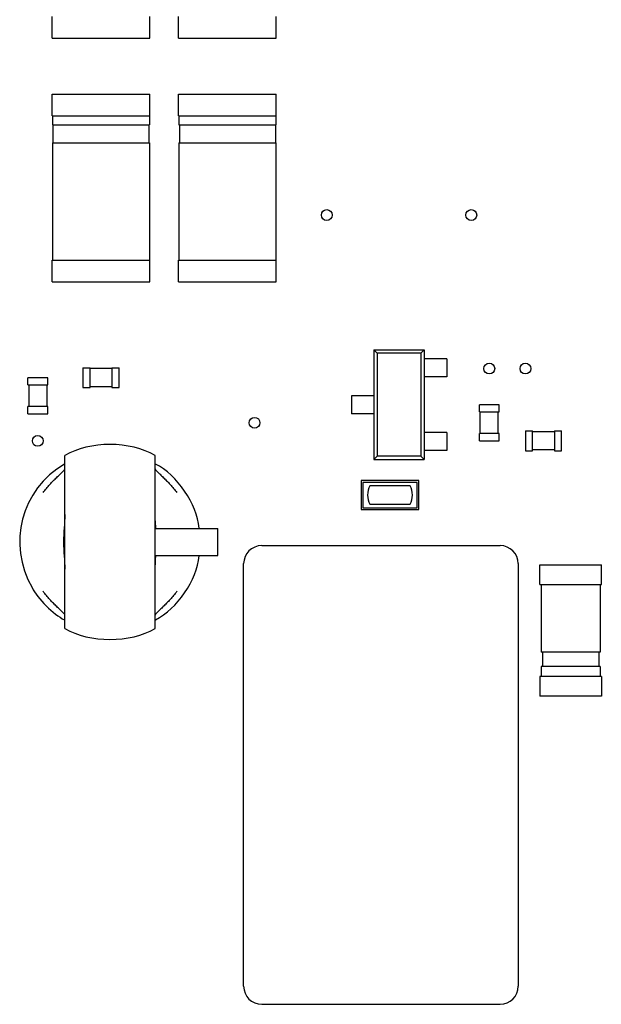
# Model space of a CAD drawing. Units: inches. Extents: x -1.35 to 6.06, y 0.34 to 4.58.
# Drawn here: x 1.15 to 1.79, y 1.84 to 2.91 of the extents above; entities that cross this region are included whole.
import ezdxf

# ---------------------------------------------------------------- set-up
doc = ezdxf.new("R2010")
doc.units = ezdxf.units.IN
doc.header["$MEASUREMENT"] = 0
doc.layers.add('Layer 1', color=7, linetype='Continuous')

# ---------------------------------------------------------------- blocks, each defined once
blk = doc.blocks.new('block 253')
at = {"layer": 'Layer 1', "color": 7, "lineweight": 25}
blk.add_lwpolyline([(1.1637, 2.4804), (1.1637, 2.4882)], dxfattribs=at)
blk = doc.blocks.new('block 254')
at = {"layer": 'Layer 1', "color": 7, "lineweight": 25}
blk.add_lwpolyline([(1.1637, 2.5118), (1.1637, 2.5196)], dxfattribs=at)
blk = doc.blocks.new('block 255')
at = {"layer": 'Layer 1', "color": 7, "lineweight": 25}
blk.add_lwpolyline([(1.1647, 2.5118), (1.1647, 2.4882)], dxfattribs=at)
blk = doc.blocks.new('block 269')
at = {"layer": 'Layer 1', "color": 7, "lineweight": 25}
blk.add_lwpolyline([(1.2039, 2.2469), (1.2039, 2.4349)], dxfattribs=at)
blk = doc.blocks.new('block 270')
at = {"layer": 'Layer 1', "color": 7, "lineweight": 25}
blk.add_lwpolyline([(1.3021, 2.2469), (1.3021, 2.4349)], dxfattribs=at)
blk = doc.blocks.new('block 271')
at = {"layer": 'Layer 1', "color": 7, "lineweight": 25}
blk.add_lwpolyline([(1.3701, 2.3262), (1.3701, 2.3557)], dxfattribs=at)
blk = doc.blocks.new('block 272')
at = {"layer": 'Layer 1', "color": 7, "lineweight": 25}
blk.add_lwpolyline([(1.1843, 2.5118), (1.1843, 2.4882)], dxfattribs=at)
blk = doc.blocks.new('block 274')
at = {"layer": 'Layer 1', "color": 7, "lineweight": 25}
blk.add_lwpolyline([(1.1853, 2.4804), (1.1853, 2.4882)], dxfattribs=at)
blk = doc.blocks.new('block 275')
at = {"layer": 'Layer 1', "color": 7, "lineweight": 25}
blk.add_lwpolyline([(1.1853, 2.5118), (1.1853, 2.5196)], dxfattribs=at)
blk = doc.blocks.new('block 276')
at = {"layer": 'Layer 1', "color": 7, "lineweight": 25}
blk.add_lwpolyline([(1.1902, 2.6237), (1.1902, 2.6473)], dxfattribs=at)
blk = doc.blocks.new('block 277')
at = {"layer": 'Layer 1', "color": 7, "lineweight": 25}
blk.add_lwpolyline([(1.1902, 2.8044), (1.1902, 2.828)], dxfattribs=at)
blk = doc.blocks.new('block 278')
at = {"layer": 'Layer 1', "color": 7, "lineweight": 25}
blk.add_lwpolyline([(1.1902, 2.8888), (1.1902, 2.9124)], dxfattribs=at)
blk = doc.blocks.new('block 282')
at = {"layer": 'Layer 1', "color": 7, "lineweight": 25}
blk.add_lwpolyline([(1.1906, 2.8044), (1.1906, 2.7946)], dxfattribs=at)
blk = doc.blocks.new('block 283')
at = {"layer": 'Layer 1', "color": 7, "lineweight": 25}
blk.add_lwpolyline([(1.1906, 2.7749), (1.1906, 2.6473)], dxfattribs=at)
blk = doc.blocks.new('block 285')
at = {"layer": 'Layer 1', "color": 7, "lineweight": 25}
blk.add_lwpolyline([(1.191, 2.7946), (1.191, 2.7749)], dxfattribs=at)
blk = doc.blocks.new('block 289')
at = {"layer": 'Layer 1', "color": 7, "lineweight": 25}
blk.add_lwpolyline([(1.2236, 2.5304), (1.2236, 2.5088)], dxfattribs=at)
blk = doc.blocks.new('block 294')
at = {"layer": 'Layer 1', "color": 7, "lineweight": 25}
blk.add_lwpolyline([(1.2314, 2.5088), (1.2314, 2.5304)], dxfattribs=at)
blk = doc.blocks.new('block 302')
at = {"layer": 'Layer 1', "color": 7, "lineweight": 25}
blk.add_lwpolyline([(1.255, 2.5304), (1.255, 2.5088)], dxfattribs=at)
blk = doc.blocks.new('block 305')
at = {"layer": 'Layer 1', "color": 7, "lineweight": 25}
blk.add_lwpolyline([(1.2628, 2.5088), (1.2628, 2.5304)], dxfattribs=at)
blk = doc.blocks.new('block 317')
at = {"layer": 'Layer 1', "color": 7, "lineweight": 25}
blk.add_lwpolyline([(1.2954, 2.7946), (1.2954, 2.7749)], dxfattribs=at)
blk = doc.blocks.new('block 320')
at = {"layer": 'Layer 1', "color": 7, "lineweight": 25}
blk.add_lwpolyline([(1.2958, 2.8044), (1.2958, 2.7946)], dxfattribs=at)
blk = doc.blocks.new('block 321')
at = {"layer": 'Layer 1', "color": 7, "lineweight": 25}
blk.add_lwpolyline([(1.2958, 2.7749), (1.2958, 2.6473)], dxfattribs=at)
blk = doc.blocks.new('block 322')
at = {"layer": 'Layer 1', "color": 7, "lineweight": 25}
blk.add_lwpolyline([(1.2962, 2.6237), (1.2962, 2.6473)], dxfattribs=at)
blk = doc.blocks.new('block 323')
at = {"layer": 'Layer 1', "color": 7, "lineweight": 25}
blk.add_lwpolyline([(1.2962, 2.8044), (1.2962, 2.828)], dxfattribs=at)
blk = doc.blocks.new('block 324')
at = {"layer": 'Layer 1', "color": 7, "lineweight": 25}
blk.add_lwpolyline([(1.2962, 2.8888), (1.2962, 2.9124)], dxfattribs=at)
blk = doc.blocks.new('block 328')
at = {"layer": 'Layer 1', "color": 7, "lineweight": 25}
blk.add_lwpolyline([(1.3276, 2.6237), (1.3276, 2.6473)], dxfattribs=at)
blk = doc.blocks.new('block 329')
at = {"layer": 'Layer 1', "color": 7, "lineweight": 25}
blk.add_lwpolyline([(1.3276, 2.8044), (1.3276, 2.828)], dxfattribs=at)
blk = doc.blocks.new('block 330')
at = {"layer": 'Layer 1', "color": 7, "lineweight": 25}
blk.add_lwpolyline([(1.3276, 2.8888), (1.3276, 2.9124)], dxfattribs=at)
blk = doc.blocks.new('block 334')
at = {"layer": 'Layer 1', "color": 7, "lineweight": 25}
blk.add_lwpolyline([(1.328, 2.8044), (1.328, 2.7946)], dxfattribs=at)
blk = doc.blocks.new('block 335')
at = {"layer": 'Layer 1', "color": 7, "lineweight": 25}
blk.add_lwpolyline([(1.328, 2.7749), (1.328, 2.6473)], dxfattribs=at)
blk = doc.blocks.new('block 337')
at = {"layer": 'Layer 1', "color": 7, "lineweight": 25}
blk.add_lwpolyline([(1.3284, 2.7946), (1.3284, 2.7749)], dxfattribs=at)
blk = doc.blocks.new('block 356')
at = {"layer": 'Layer 1', "color": 7, "lineweight": 25}
blk.add_lwpolyline([(1.3983, 1.8579), (1.3983, 2.3174)], dxfattribs=at)
blk = doc.blocks.new('block 361')
at = {"layer": 'Layer 1', "color": 7, "lineweight": 25}
blk.add_lwpolyline([(1.4329, 2.7946), (1.4329, 2.7749)], dxfattribs=at)
blk = doc.blocks.new('block 364')
at = {"layer": 'Layer 1', "color": 7, "lineweight": 25}
blk.add_lwpolyline([(1.4333, 2.8044), (1.4333, 2.7946)], dxfattribs=at)
blk = doc.blocks.new('block 365')
at = {"layer": 'Layer 1', "color": 7, "lineweight": 25}
blk.add_lwpolyline([(1.4333, 2.7749), (1.4333, 2.6473)], dxfattribs=at)
blk = doc.blocks.new('block 368')
at = {"layer": 'Layer 1', "color": 7, "lineweight": 25}
blk.add_lwpolyline([(1.4337, 2.6237), (1.4337, 2.6473)], dxfattribs=at)
blk = doc.blocks.new('block 369')
at = {"layer": 'Layer 1', "color": 7, "lineweight": 25}
blk.add_lwpolyline([(1.4337, 2.8044), (1.4337, 2.828)], dxfattribs=at)
blk = doc.blocks.new('block 370')
at = {"layer": 'Layer 1', "color": 7, "lineweight": 25}
blk.add_lwpolyline([(1.4337, 2.8888), (1.4337, 2.9124)], dxfattribs=at)
blk = doc.blocks.new('block 388')
at = {"layer": 'Layer 1', "color": 7, "lineweight": 25}
blk.add_lwpolyline([(1.5154, 2.5), (1.5154, 2.4804)], dxfattribs=at)
blk = doc.blocks.new('block 394')
at = {"layer": 'Layer 1', "color": 7, "lineweight": 25}
blk.add_lwpolyline([(1.526, 2.4077), (1.526, 2.3763)], dxfattribs=at)
blk = doc.blocks.new('block 395')
at = {"layer": 'Layer 1', "color": 7, "lineweight": 25}
blk.add_lwpolyline([(1.5279, 2.4057), (1.5279, 2.3782)], dxfattribs=at)
blk = doc.blocks.new('block 396')
at = {"layer": 'Layer 1', "color": 7, "lineweight": 25}
blk.add_lwpolyline([(1.5397, 2.5499), (1.5397, 2.4305)], dxfattribs=at)
blk = doc.blocks.new('block 397')
at = {"layer": 'Layer 1', "color": 7, "lineweight": 25}
blk.add_lwpolyline([(1.5435, 2.5461), (1.5435, 2.4343)], dxfattribs=at)
blk = doc.blocks.new('block 425')
at = {"layer": 'Layer 1', "color": 7, "lineweight": 25}
blk.add_lwpolyline([(1.5869, 2.3782), (1.5869, 2.4057)], dxfattribs=at)
blk = doc.blocks.new('block 426')
at = {"layer": 'Layer 1', "color": 7, "lineweight": 25}
blk.add_lwpolyline([(1.5888, 2.3763), (1.5888, 2.4077)], dxfattribs=at)
blk = doc.blocks.new('block 428')
at = {"layer": 'Layer 1', "color": 7, "lineweight": 25}
blk.add_lwpolyline([(1.5909, 2.5461), (1.5909, 2.4343)], dxfattribs=at)
blk = doc.blocks.new('block 429')
at = {"layer": 'Layer 1', "color": 7, "lineweight": 25}
blk.add_lwpolyline([(1.5947, 2.5499), (1.5947, 2.4305)], dxfattribs=at)
blk = doc.blocks.new('block 431')
at = {"layer": 'Layer 1', "color": 7, "lineweight": 25}
blk.add_lwpolyline([(1.6191, 2.5401), (1.6191, 2.5204)], dxfattribs=at)
blk = doc.blocks.new('block 432')
at = {"layer": 'Layer 1', "color": 7, "lineweight": 25}
blk.add_lwpolyline([(1.6191, 2.4599), (1.6191, 2.4403)], dxfattribs=at)
blk = doc.blocks.new('block 436')
at = {"layer": 'Layer 1', "color": 7, "lineweight": 25}
blk.add_lwpolyline([(1.6546, 2.4509), (1.6546, 2.4588)], dxfattribs=at)
blk = doc.blocks.new('block 437')
at = {"layer": 'Layer 1', "color": 7, "lineweight": 25}
blk.add_lwpolyline([(1.6546, 2.4823), (1.6546, 2.4902)], dxfattribs=at)
blk = doc.blocks.new('block 439')
at = {"layer": 'Layer 1', "color": 7, "lineweight": 25}
blk.add_lwpolyline([(1.6556, 2.4588), (1.6556, 2.4823)], dxfattribs=at)
blk = doc.blocks.new('block 440')
at = {"layer": 'Layer 1', "color": 7, "lineweight": 25}
blk.add_lwpolyline([(1.6752, 2.4588), (1.6752, 2.4823)], dxfattribs=at)
blk = doc.blocks.new('block 443')
at = {"layer": 'Layer 1', "color": 7, "lineweight": 25}
blk.add_lwpolyline([(1.6762, 2.4509), (1.6762, 2.4588)], dxfattribs=at)
blk = doc.blocks.new('block 444')
at = {"layer": 'Layer 1', "color": 7, "lineweight": 25}
blk.add_lwpolyline([(1.6762, 2.4823), (1.6762, 2.4902)], dxfattribs=at)
blk = doc.blocks.new('block 448')
at = {"layer": 'Layer 1', "color": 7, "lineweight": 25}
blk.add_lwpolyline([(1.6968, 2.3174), (1.6968, 1.8579)], dxfattribs=at)
blk = doc.blocks.new('block 449')
at = {"layer": 'Layer 1', "color": 7, "lineweight": 25}
blk.add_lwpolyline([(1.7047, 2.4617), (1.7047, 2.4401)], dxfattribs=at)
blk = doc.blocks.new('block 452')
at = {"layer": 'Layer 1', "color": 7, "lineweight": 25}
blk.add_lwpolyline([(1.7125, 2.4401), (1.7125, 2.4617)], dxfattribs=at)
blk = doc.blocks.new('block 453')
at = {"layer": 'Layer 1', "color": 7, "lineweight": 25}
blk.add_lwpolyline([(1.7204, 2.1948), (1.7204, 2.1732)], dxfattribs=at)
blk = doc.blocks.new('block 454')
at = {"layer": 'Layer 1', "color": 7, "lineweight": 25}
blk.add_lwpolyline([(1.7204, 2.2946), (1.7204, 2.3162)], dxfattribs=at)
blk = doc.blocks.new('block 455')
at = {"layer": 'Layer 1', "color": 7, "lineweight": 25}
blk.add_lwpolyline([(1.7216, 2.2946), (1.7216, 2.2212)], dxfattribs=at)
blk = doc.blocks.new('block 456')
at = {"layer": 'Layer 1', "color": 7, "lineweight": 25}
blk.add_lwpolyline([(1.7216, 2.2054), (1.7216, 2.1948)], dxfattribs=at)
blk = doc.blocks.new('block 457')
at = {"layer": 'Layer 1', "color": 7, "lineweight": 25}
blk.add_lwpolyline([(1.7231, 2.2212), (1.7231, 2.2054)], dxfattribs=at)
blk = doc.blocks.new('block 458')
at = {"layer": 'Layer 1', "color": 7, "lineweight": 25}
blk.add_lwpolyline([(1.7361, 2.4617), (1.7361, 2.4401)], dxfattribs=at)
blk = doc.blocks.new('block 461')
at = {"layer": 'Layer 1', "color": 7, "lineweight": 25}
blk.add_lwpolyline([(1.744, 2.4401), (1.744, 2.4617)], dxfattribs=at)
blk = doc.blocks.new('block 519')
at = {"layer": 'Layer 1', "color": 7, "lineweight": 25}
blk.add_lwpolyline([(1.7844, 2.2212), (1.7844, 2.2054)], dxfattribs=at)
blk = doc.blocks.new('block 520')
at = {"layer": 'Layer 1', "color": 7, "lineweight": 25}
blk.add_lwpolyline([(1.786, 2.2946), (1.786, 2.2212)], dxfattribs=at)
blk = doc.blocks.new('block 521')
at = {"layer": 'Layer 1', "color": 7, "lineweight": 25}
blk.add_lwpolyline([(1.786, 2.2054), (1.786, 2.1948)], dxfattribs=at)
blk = doc.blocks.new('block 522')
at = {"layer": 'Layer 1', "color": 7, "lineweight": 25}
blk.add_lwpolyline([(1.7872, 2.1948), (1.7872, 2.1732)], dxfattribs=at)
blk = doc.blocks.new('block 523')
at = {"layer": 'Layer 1', "color": 7, "lineweight": 25}
blk.add_lwpolyline([(1.7872, 2.2946), (1.7872, 2.3162)], dxfattribs=at)
blk = doc.blocks.new('block 602')
at = {"layer": 'Layer 1', "color": 7, "lineweight": 25}
blk.add_lwpolyline([(1.5947, 2.5499), (1.5909, 2.5461)], dxfattribs=at)
blk = doc.blocks.new('block 603')
at = {"layer": 'Layer 1', "color": 7, "lineweight": 25}
blk.add_lwpolyline([(1.5435, 2.4343), (1.5397, 2.4305)], dxfattribs=at)
blk = doc.blocks.new('block 608')
at = {"layer": 'Layer 1', "color": 7, "lineweight": 25}
blk.add_lwpolyline([(1.418, 1.8382), (1.6772, 1.8382)], dxfattribs=at)
blk = doc.blocks.new('block 616')
at = {"layer": 'Layer 1', "color": 7, "lineweight": 25}
blk.add_lwpolyline([(1.5947, 2.4305), (1.5909, 2.4343)], dxfattribs=at)
blk = doc.blocks.new('block 617')
at = {"layer": 'Layer 1', "color": 7, "lineweight": 25}
blk.add_lwpolyline([(1.5435, 2.5461), (1.5397, 2.5499)], dxfattribs=at)
blk = doc.blocks.new('block 872')
at = {"layer": 'Layer 1', "color": 7, "lineweight": 25}
blk.add_lwpolyline([(1.3021, 2.3262), (1.3701, 2.3262)], dxfattribs=at)
blk = doc.blocks.new('block 877')
at = {"layer": 'Layer 1', "color": 7, "lineweight": 25}
blk.add_lwpolyline([(1.7872, 2.1732), (1.7204, 2.1732)], dxfattribs=at)
blk = doc.blocks.new('block 885')
at = {"layer": 'Layer 1', "color": 7, "lineweight": 25}
blk.add_lwpolyline([(1.7872, 2.1948), (1.7204, 2.1948)], dxfattribs=at)
blk = doc.blocks.new('block 893')
at = {"layer": 'Layer 1', "color": 7, "lineweight": 25}
blk.add_lwpolyline([(1.786, 2.2054), (1.7216, 2.2054)], dxfattribs=at)
blk = doc.blocks.new('block 897')
at = {"layer": 'Layer 1', "color": 7, "lineweight": 25}
blk.add_lwpolyline([(1.786, 2.2212), (1.7216, 2.2212)], dxfattribs=at)
blk = doc.blocks.new('block 902')
at = {"layer": 'Layer 1', "color": 7, "lineweight": 25}
blk.add_lwpolyline([(1.7204, 2.2946), (1.7872, 2.2946)], dxfattribs=at)
blk = doc.blocks.new('block 910')
at = {"layer": 'Layer 1', "color": 7, "lineweight": 25}
blk.add_lwpolyline([(1.7204, 2.3162), (1.7872, 2.3162)], dxfattribs=at)
blk = doc.blocks.new('block 1002')
at = {"layer": 'Layer 1', "color": 7, "lineweight": 25}
blk.add_lwpolyline([(1.3021, 2.3557), (1.3701, 2.3557)], dxfattribs=at)
blk = doc.blocks.new('block 1007')
at = {"layer": 'Layer 1', "color": 7, "lineweight": 25}
blk.add_lwpolyline([(1.418, 2.337), (1.6772, 2.337)], dxfattribs=at)
blk = doc.blocks.new('block 1021')
at = {"layer": 'Layer 1', "color": 7, "lineweight": 25}
blk.add_lwpolyline([(1.526, 2.3763), (1.5888, 2.3763)], dxfattribs=at)
blk = doc.blocks.new('block 1033')
at = {"layer": 'Layer 1', "color": 7, "lineweight": 25}
blk.add_lwpolyline([(1.5279, 2.3782), (1.5869, 2.3782)], dxfattribs=at)
blk = doc.blocks.new('block 1039')
at = {"layer": 'Layer 1', "color": 7, "lineweight": 25}
blk.add_lwpolyline([(1.5354, 2.3819), (1.5794, 2.3819)], dxfattribs=at)
blk = doc.blocks.new('block 1052')
at = {"layer": 'Layer 1', "color": 7, "lineweight": 25}
blk.add_lwpolyline([(1.5794, 2.4021), (1.5354, 2.4021)], dxfattribs=at)
blk = doc.blocks.new('block 1058')
at = {"layer": 'Layer 1', "color": 7, "lineweight": 25}
blk.add_lwpolyline([(1.5869, 2.4057), (1.5279, 2.4057)], dxfattribs=at)
blk = doc.blocks.new('block 1064')
at = {"layer": 'Layer 1', "color": 7, "lineweight": 25}
blk.add_lwpolyline([(1.5888, 2.4077), (1.526, 2.4077)], dxfattribs=at)
blk = doc.blocks.new('block 1079')
at = {"layer": 'Layer 1', "color": 7, "lineweight": 25}
blk.add_lwpolyline([(1.5397, 2.4305), (1.5947, 2.4305)], dxfattribs=at)
blk = doc.blocks.new('block 1086')
at = {"layer": 'Layer 1', "color": 7, "lineweight": 25}
blk.add_lwpolyline([(1.5909, 2.4343), (1.5435, 2.4343)], dxfattribs=at)
blk = doc.blocks.new('block 1089')
at = {"layer": 'Layer 1', "color": 7, "lineweight": 25}
blk.add_lwpolyline([(1.7047, 2.4401), (1.7125, 2.4401)], dxfattribs=at)
blk = doc.blocks.new('block 1090')
at = {"layer": 'Layer 1', "color": 7, "lineweight": 25}
blk.add_lwpolyline([(1.7361, 2.4401), (1.744, 2.4401)], dxfattribs=at)
blk = doc.blocks.new('block 1096')
at = {"layer": 'Layer 1', "color": 7, "lineweight": 25}
blk.add_lwpolyline([(1.6191, 2.4403), (1.5947, 2.4403)], dxfattribs=at)
blk = doc.blocks.new('block 1098')
at = {"layer": 'Layer 1', "color": 7, "lineweight": 25}
blk.add_lwpolyline([(1.7361, 2.4411), (1.7125, 2.4411)], dxfattribs=at)
blk = doc.blocks.new('block 1106')
at = {"layer": 'Layer 1', "color": 7, "lineweight": 25}
blk.add_lwpolyline([(1.6546, 2.4509), (1.6762, 2.4509)], dxfattribs=at)
blk = doc.blocks.new('block 1125')
at = {"layer": 'Layer 1', "color": 7, "lineweight": 25}
blk.add_lwpolyline([(1.6762, 2.4588), (1.6546, 2.4588)], dxfattribs=at)
blk = doc.blocks.new('block 1131')
at = {"layer": 'Layer 1', "color": 7, "lineweight": 25}
blk.add_lwpolyline([(1.6191, 2.4599), (1.5947, 2.4599)], dxfattribs=at)
blk = doc.blocks.new('block 1133')
at = {"layer": 'Layer 1', "color": 7, "lineweight": 25}
blk.add_lwpolyline([(1.7361, 2.4607), (1.7125, 2.4607)], dxfattribs=at)
blk = doc.blocks.new('block 1134')
at = {"layer": 'Layer 1', "color": 7, "lineweight": 25}
blk.add_lwpolyline([(1.7047, 2.4617), (1.7125, 2.4617)], dxfattribs=at)
blk = doc.blocks.new('block 1135')
at = {"layer": 'Layer 1', "color": 7, "lineweight": 25}
blk.add_lwpolyline([(1.7361, 2.4617), (1.744, 2.4617)], dxfattribs=at)
blk = doc.blocks.new('block 1155')
at = {"layer": 'Layer 1', "color": 7, "lineweight": 25}
blk.add_lwpolyline([(1.5397, 2.4804), (1.5154, 2.4804)], dxfattribs=at)
blk = doc.blocks.new('block 1156')
at = {"layer": 'Layer 1', "color": 7, "lineweight": 25}
blk.add_lwpolyline([(1.1637, 2.4804), (1.1853, 2.4804)], dxfattribs=at)
blk = doc.blocks.new('block 1157')
at = {"layer": 'Layer 1', "color": 7, "lineweight": 25}
blk.add_lwpolyline([(1.6546, 2.4823), (1.6762, 2.4823)], dxfattribs=at)
blk = doc.blocks.new('block 1167')
at = {"layer": 'Layer 1', "color": 7, "lineweight": 25}
blk.add_lwpolyline([(1.1853, 2.4882), (1.1637, 2.4882)], dxfattribs=at)
blk = doc.blocks.new('block 1173')
at = {"layer": 'Layer 1', "color": 7, "lineweight": 25}
blk.add_lwpolyline([(1.6762, 2.4902), (1.6546, 2.4902)], dxfattribs=at)
blk = doc.blocks.new('block 1179')
at = {"layer": 'Layer 1', "color": 7, "lineweight": 25}
blk.add_lwpolyline([(1.5397, 2.5), (1.5154, 2.5)], dxfattribs=at)
blk = doc.blocks.new('block 1182')
at = {"layer": 'Layer 1', "color": 7, "lineweight": 25}
blk.add_lwpolyline([(1.2236, 2.5088), (1.2314, 2.5088)], dxfattribs=at)
blk = doc.blocks.new('block 1183')
at = {"layer": 'Layer 1', "color": 7, "lineweight": 25}
blk.add_lwpolyline([(1.255, 2.5088), (1.2628, 2.5088)], dxfattribs=at)
blk = doc.blocks.new('block 1184')
at = {"layer": 'Layer 1', "color": 7, "lineweight": 25}
blk.add_lwpolyline([(1.255, 2.5098), (1.2314, 2.5098)], dxfattribs=at)
blk = doc.blocks.new('block 1186')
at = {"layer": 'Layer 1', "color": 7, "lineweight": 25}
blk.add_lwpolyline([(1.1637, 2.5118), (1.1853, 2.5118)], dxfattribs=at)
blk = doc.blocks.new('block 1195')
at = {"layer": 'Layer 1', "color": 7, "lineweight": 25}
blk.add_lwpolyline([(1.1853, 2.5196), (1.1637, 2.5196)], dxfattribs=at)
blk = doc.blocks.new('block 1199')
at = {"layer": 'Layer 1', "color": 7, "lineweight": 25}
blk.add_lwpolyline([(1.6191, 2.5204), (1.5947, 2.5204)], dxfattribs=at)
blk = doc.blocks.new('block 1307')
at = {"layer": 'Layer 1', "color": 7, "lineweight": 25}
blk.add_lwpolyline([(1.255, 2.5295), (1.2314, 2.5295)], dxfattribs=at)
blk = doc.blocks.new('block 1308')
at = {"layer": 'Layer 1', "color": 7, "lineweight": 25}
blk.add_lwpolyline([(1.2236, 2.5304), (1.2314, 2.5304)], dxfattribs=at)
blk = doc.blocks.new('block 1309')
at = {"layer": 'Layer 1', "color": 7, "lineweight": 25}
blk.add_lwpolyline([(1.255, 2.5304), (1.2628, 2.5304)], dxfattribs=at)
blk = doc.blocks.new('block 1326')
at = {"layer": 'Layer 1', "color": 7, "lineweight": 25}
blk.add_lwpolyline([(1.6191, 2.5401), (1.5947, 2.5401)], dxfattribs=at)
blk = doc.blocks.new('block 1334')
at = {"layer": 'Layer 1', "color": 7, "lineweight": 25}
blk.add_lwpolyline([(1.5909, 2.5461), (1.5435, 2.5461)], dxfattribs=at)
blk = doc.blocks.new('block 1335')
at = {"layer": 'Layer 1', "color": 7, "lineweight": 25}
blk.add_lwpolyline([(1.5397, 2.5499), (1.5947, 2.5499)], dxfattribs=at)
blk = doc.blocks.new('block 1365')
at = {"layer": 'Layer 1', "color": 7, "lineweight": 25}
blk.add_lwpolyline([(1.1902, 2.6237), (1.2962, 2.6237)], dxfattribs=at)
blk = doc.blocks.new('block 1366')
at = {"layer": 'Layer 1', "color": 7, "lineweight": 25}
blk.add_lwpolyline([(1.3276, 2.6237), (1.4337, 2.6237)], dxfattribs=at)
blk = doc.blocks.new('block 1380')
at = {"layer": 'Layer 1', "color": 7, "lineweight": 25}
blk.add_lwpolyline([(1.1902, 2.6473), (1.2962, 2.6473)], dxfattribs=at)
blk = doc.blocks.new('block 1381')
at = {"layer": 'Layer 1', "color": 7, "lineweight": 25}
blk.add_lwpolyline([(1.3276, 2.6473), (1.4337, 2.6473)], dxfattribs=at)
blk = doc.blocks.new('block 1521')
at = {"layer": 'Layer 1', "color": 7, "lineweight": 25}
blk.add_lwpolyline([(1.1906, 2.7749), (1.2958, 2.7749)], dxfattribs=at)
blk = doc.blocks.new('block 1522')
at = {"layer": 'Layer 1', "color": 7, "lineweight": 25}
blk.add_lwpolyline([(1.328, 2.7749), (1.4333, 2.7749)], dxfattribs=at)
blk = doc.blocks.new('block 1553')
at = {"layer": 'Layer 1', "color": 7, "lineweight": 25}
blk.add_lwpolyline([(1.1906, 2.7946), (1.2958, 2.7946)], dxfattribs=at)
blk = doc.blocks.new('block 1554')
at = {"layer": 'Layer 1', "color": 7, "lineweight": 25}
blk.add_lwpolyline([(1.328, 2.7946), (1.4333, 2.7946)], dxfattribs=at)
blk = doc.blocks.new('block 1559')
at = {"layer": 'Layer 1', "color": 7, "lineweight": 25}
blk.add_lwpolyline([(1.1902, 2.8044), (1.2962, 2.8044)], dxfattribs=at)
blk = doc.blocks.new('block 1560')
at = {"layer": 'Layer 1', "color": 7, "lineweight": 25}
blk.add_lwpolyline([(1.3276, 2.8044), (1.4337, 2.8044)], dxfattribs=at)
blk = doc.blocks.new('block 1566')
at = {"layer": 'Layer 1', "color": 7, "lineweight": 25}
blk.add_lwpolyline([(1.1902, 2.828), (1.2962, 2.828)], dxfattribs=at)
blk = doc.blocks.new('block 1567')
at = {"layer": 'Layer 1', "color": 7, "lineweight": 25}
blk.add_lwpolyline([(1.3276, 2.828), (1.4337, 2.828)], dxfattribs=at)
blk = doc.blocks.new('block 1616')
at = {"layer": 'Layer 1', "color": 7, "lineweight": 25}
blk.add_lwpolyline([(1.1902, 2.8888), (1.2962, 2.8888)], dxfattribs=at)
blk = doc.blocks.new('block 1617')
at = {"layer": 'Layer 1', "color": 7, "lineweight": 25}
blk.add_lwpolyline([(1.3276, 2.8888), (1.4337, 2.8888)], dxfattribs=at)
blk = doc.blocks.new('block 2780')
at = {"layer": 'Layer 1', "color": 7, "lineweight": 25}
blk.add_open_spline([(1.3029, 2.3556), (1.3029, 2.3559), (1.3029, 2.3564), (1.3028, 2.3566)], degree=3, dxfattribs=at)
blk = doc.blocks.new('block 2792')
at = {"layer": 'Layer 1', "color": 7, "lineweight": 25}
blk.add_open_spline([(1.3021, 2.4349), (1.275, 2.451), (1.231, 2.451), (1.2039, 2.4349)], degree=3, dxfattribs=at)
blk = doc.blocks.new('block 2793')
at = {"layer": 'Layer 1', "color": 7, "lineweight": 25}
blk.add_open_spline([(1.2039, 2.2469), (1.231, 2.2309), (1.275, 2.2309), (1.3021, 2.2469)], degree=3, dxfattribs=at)
blk = doc.blocks.new('block 2794')
at = {"layer": 'Layer 1', "color": 7, "lineweight": 25}
blk.add_open_spline([(1.3026, 2.2562), (1.3261, 2.2682), (1.3475, 2.2996), (1.3501, 2.3259)], degree=3, dxfattribs=at)
blk = doc.blocks.new('block 2795')
at = {"layer": 'Layer 1', "color": 7, "lineweight": 25}
blk.add_open_spline([(1.3501, 2.356), (1.3475, 2.3823), (1.3261, 2.4137), (1.3026, 2.4257)], degree=3, dxfattribs=at)
blk = doc.blocks.new('block 2796')
at = {"layer": 'Layer 1', "color": 7, "lineweight": 25}
blk.add_open_spline([(1.2035, 2.4257), (1.1566, 2.3983), (1.1409, 2.3382), (1.1683, 2.2914), (1.1746, 2.2789), (1.191, 2.2625), (1.2035, 2.2562)], degree=3, knots=[0, 0, 0, 0, 1, 1, 1, 2, 2, 2, 2], dxfattribs=at)
blk = doc.blocks.new('block 2800')
at = {"layer": 'Layer 1', "color": 7, "lineweight": 25}
blk.add_open_spline([(1.1804, 2.4509), (1.1804, 2.4542), (1.1777, 2.4568), (1.1745, 2.4568), (1.1712, 2.4568), (1.1686, 2.4542), (1.1686, 2.4509), (1.1686, 2.4477), (1.1712, 2.445), (1.1745, 2.445), (1.1777, 2.445), (1.1804, 2.4477), (1.1804, 2.4509), (1.1804, 2.4509), (1.1804, 2.4509), (1.1804, 2.4509), (1.1804, 2.4509), (1.1804, 2.4509), (1.1804, 2.4509)], degree=3, knots=[0, 0, 0, 0, 1, 1, 1, 2, 2, 2, 3, 3, 3, 4, 4, 4, 5, 5, 5, 6, 6, 6, 6], dxfattribs=at)
blk = doc.blocks.new('block 2810')
at = {"layer": 'Layer 1', "color": 7, "lineweight": 25}
blk.add_open_spline([(1.6772, 1.8382), (1.688, 1.8382), (1.6968, 1.847), (1.6968, 1.8579), (1.6968, 1.8579), (1.6968, 1.8579), (1.6968, 1.8579)], degree=3, knots=[0, 0, 0, 0, 1, 1, 1, 2, 2, 2, 2], dxfattribs=at)
blk = doc.blocks.new('block 2811')
at = {"layer": 'Layer 1', "color": 7, "lineweight": 25}
blk.add_open_spline([(1.3983, 1.8579), (1.3983, 1.847), (1.4071, 1.8382), (1.418, 1.8382), (1.418, 1.8382), (1.418, 1.8382), (1.418, 1.8382)], degree=3, knots=[0, 0, 0, 0, 1, 1, 1, 2, 2, 2, 2], dxfattribs=at)
blk = doc.blocks.new('block 2821')
at = {"layer": 'Layer 1', "color": 7, "lineweight": 25}
blk.add_open_spline([(1.5354, 2.4021), (1.5323, 2.3966), (1.5323, 2.3874), (1.5354, 2.3819)], degree=3, dxfattribs=at)
blk = doc.blocks.new('block 2822')
at = {"layer": 'Layer 1', "color": 7, "lineweight": 25}
blk.add_open_spline([(1.5794, 2.3819), (1.5825, 2.3874), (1.5825, 2.3966), (1.5794, 2.4021)], degree=3, dxfattribs=at)
blk = doc.blocks.new('block 2828')
at = {"layer": 'Layer 1', "color": 7, "lineweight": 25}
blk.add_open_spline([(1.418, 2.337), (1.4071, 2.337), (1.3983, 2.3282), (1.3983, 2.3174), (1.3983, 2.3174), (1.3983, 2.3174), (1.3983, 2.3174)], degree=3, knots=[0, 0, 0, 0, 1, 1, 1, 2, 2, 2, 2], dxfattribs=at)
blk = doc.blocks.new('block 2829')
at = {"layer": 'Layer 1', "color": 7, "lineweight": 25}
blk.add_open_spline([(1.6968, 2.3174), (1.6968, 2.3282), (1.688, 2.337), (1.6772, 2.337), (1.6772, 2.337), (1.6772, 2.337), (1.6772, 2.337)], degree=3, knots=[0, 0, 0, 0, 1, 1, 1, 2, 2, 2, 2], dxfattribs=at)
blk = doc.blocks.new('block 2834')
at = {"layer": 'Layer 1', "color": 7, "lineweight": 25}
blk.add_open_spline([(1.6713, 2.5295), (1.6713, 2.5327), (1.6687, 2.5353), (1.6654, 2.5353), (1.6622, 2.5353), (1.6595, 2.5327), (1.6595, 2.5295), (1.6595, 2.5262), (1.6622, 2.5236), (1.6654, 2.5236), (1.6687, 2.5236), (1.6713, 2.5262), (1.6713, 2.5295), (1.6713, 2.5295), (1.6713, 2.5295), (1.6713, 2.5295), (1.6713, 2.5295), (1.6713, 2.5295), (1.6713, 2.5295)], degree=3, knots=[0, 0, 0, 0, 1, 1, 1, 2, 2, 2, 3, 3, 3, 4, 4, 4, 5, 5, 5, 6, 6, 6, 6], dxfattribs=at)
blk = doc.blocks.new('block 2835')
at = {"layer": 'Layer 1', "color": 7, "lineweight": 25}
blk.add_open_spline([(1.7106, 2.5295), (1.7106, 2.5327), (1.7079, 2.5353), (1.7047, 2.5353), (1.7014, 2.5353), (1.6988, 2.5327), (1.6988, 2.5295), (1.6988, 2.5262), (1.7014, 2.5236), (1.7047, 2.5236), (1.7079, 2.5236), (1.7106, 2.5262), (1.7106, 2.5295), (1.7106, 2.5295), (1.7106, 2.5295), (1.7106, 2.5295), (1.7106, 2.5295), (1.7106, 2.5295), (1.7106, 2.5295)], degree=3, knots=[0, 0, 0, 0, 1, 1, 1, 2, 2, 2, 3, 3, 3, 4, 4, 4, 5, 5, 5, 6, 6, 6, 6], dxfattribs=at)
blk = doc.blocks.new('block 2836')
at = {"layer": 'Layer 1', "color": 7, "lineweight": 25}
blk.add_open_spline([(1.416, 2.4705), (1.416, 2.4738), (1.4134, 2.4764), (1.4101, 2.4764), (1.4069, 2.4764), (1.4042, 2.4738), (1.4042, 2.4705), (1.4042, 2.4673), (1.4069, 2.4647), (1.4101, 2.4647), (1.4134, 2.4647), (1.416, 2.4673), (1.416, 2.4705), (1.416, 2.4705), (1.416, 2.4705), (1.416, 2.4705), (1.416, 2.4705), (1.416, 2.4705), (1.416, 2.4705)], degree=3, knots=[0, 0, 0, 0, 1, 1, 1, 2, 2, 2, 3, 3, 3, 4, 4, 4, 5, 5, 5, 6, 6, 6, 6], dxfattribs=at)
blk = doc.blocks.new('block 2886')
at = {"layer": 'Layer 1', "color": 7, "lineweight": 25}
blk.add_open_spline([(1.6517, 2.6964), (1.6517, 2.6996), (1.649, 2.7023), (1.6458, 2.7023), (1.6425, 2.7023), (1.6399, 2.6996), (1.6399, 2.6964), (1.6399, 2.6931), (1.6425, 2.6905), (1.6458, 2.6905), (1.649, 2.6905), (1.6517, 2.6931), (1.6517, 2.6964), (1.6517, 2.6964), (1.6517, 2.6964), (1.6517, 2.6964), (1.6517, 2.6964), (1.6517, 2.6964), (1.6517, 2.6964)], degree=3, knots=[0, 0, 0, 0, 1, 1, 1, 2, 2, 2, 3, 3, 3, 4, 4, 4, 5, 5, 5, 6, 6, 6, 6], dxfattribs=at)
blk = doc.blocks.new('block 2888')
at = {"layer": 'Layer 1', "color": 7, "lineweight": 25}
blk.add_open_spline([(1.4946, 2.6964), (1.4946, 2.6996), (1.4919, 2.7023), (1.4887, 2.7023), (1.4854, 2.7023), (1.4828, 2.6996), (1.4828, 2.6964), (1.4828, 2.6931), (1.4854, 2.6905), (1.4887, 2.6905), (1.4919, 2.6905), (1.4946, 2.6931), (1.4946, 2.6964), (1.4946, 2.6964), (1.4946, 2.6964), (1.4946, 2.6964), (1.4946, 2.6964), (1.4946, 2.6964), (1.4946, 2.6964)], degree=3, knots=[0, 0, 0, 0, 1, 1, 1, 2, 2, 2, 3, 3, 3, 4, 4, 4, 5, 5, 5, 6, 6, 6, 6], dxfattribs=at)
blk = doc.blocks.new('block 3167')
at = {"layer": 'Layer 1', "color": 7, "lineweight": 25}
blk.add_open_spline([(1.3021, 2.4205), (1.3021, 2.4203), (1.3022, 2.4201), (1.3023, 2.4199), (1.3023, 2.4199), (1.3023, 2.4199), (1.3023, 2.4199), (1.3024, 2.4197), (1.3026, 2.4194), (1.3028, 2.4192), (1.3028, 2.4192), (1.3028, 2.4192), (1.3028, 2.4192), (1.303, 2.4189), (1.3033, 2.4186), (1.3036, 2.4183), (1.3036, 2.4183), (1.3036, 2.4183), (1.3036, 2.4183), (1.3039, 2.4179), (1.3043, 2.4175), (1.3047, 2.4171), (1.3047, 2.4171), (1.3047, 2.4171), (1.3047, 2.4171), (1.3056, 2.4162), (1.3065, 2.4153), (1.3075, 2.4145), (1.3075, 2.4145), (1.3075, 2.4145), (1.3075, 2.4145), (1.3086, 2.4134), (1.3097, 2.4123), (1.3109, 2.4112), (1.3109, 2.4112), (1.3109, 2.4112), (1.3109, 2.4112), (1.3121, 2.41), (1.3134, 2.4088), (1.3146, 2.4075), (1.3146, 2.4075), (1.3146, 2.4075), (1.3146, 2.4075), (1.3159, 2.4062), (1.3172, 2.4049), (1.3184, 2.4035), (1.3184, 2.4035), (1.3184, 2.4035), (1.3184, 2.4035), (1.3197, 2.4021), (1.3209, 2.4006), (1.3221, 2.3992), (1.3221, 2.3992), (1.3221, 2.3992), (1.3221, 2.3992), (1.3233, 2.3977), (1.3245, 2.3962), (1.3257, 2.3946)], degree=3, knots=[0, 0, 0, 0, 1, 1, 1, 2, 2, 2, 3, 3, 3, 4, 4, 4, 5, 5, 5, 6, 6, 6, 7, 7, 7, 8, 8, 8, 9, 9, 9, 10, 10, 10, 11, 11, 11, 12, 12, 12, 13, 13, 13, 14, 14, 14, 15, 15, 15, 16, 16, 16, 17, 17, 17, 18, 18, 18, 19, 19, 19, 19], dxfattribs=at)
blk = doc.blocks.new('block 3172')
at = {"layer": 'Layer 1', "color": 7, "lineweight": 25}
blk.add_open_spline([(1.1804, 2.3946), (1.1815, 2.3961), (1.1827, 2.3977), (1.1839, 2.3992), (1.1839, 2.3992), (1.1839, 2.3992), (1.1839, 2.3992), (1.1851, 2.4006), (1.1864, 2.4021), (1.1876, 2.4035), (1.1876, 2.4035), (1.1876, 2.4035), (1.1876, 2.4035), (1.1889, 2.4049), (1.1901, 2.4062), (1.1914, 2.4075), (1.1914, 2.4075), (1.1914, 2.4075), (1.1914, 2.4075), (1.1927, 2.4088), (1.1939, 2.41), (1.1952, 2.4112), (1.1952, 2.4112), (1.1952, 2.4112), (1.1952, 2.4112), (1.1963, 2.4123), (1.1974, 2.4134), (1.1986, 2.4144), (1.1986, 2.4144), (1.1986, 2.4144), (1.1986, 2.4144), (1.1995, 2.4153), (1.2004, 2.4162), (1.2014, 2.4171), (1.2014, 2.4171), (1.2014, 2.4171), (1.2014, 2.4171), (1.2017, 2.4175), (1.2021, 2.4179), (1.2024, 2.4182), (1.2024, 2.4182), (1.2024, 2.4182), (1.2024, 2.4182), (1.2027, 2.4185), (1.203, 2.4189), (1.2032, 2.4192), (1.2032, 2.4192), (1.2032, 2.4192), (1.2032, 2.4192), (1.2034, 2.4194), (1.2036, 2.4197), (1.2037, 2.4199), (1.2037, 2.4199), (1.2037, 2.4199), (1.2037, 2.4199), (1.2038, 2.4201), (1.2039, 2.4203), (1.2039, 2.4205)], degree=3, knots=[0, 0, 0, 0, 1, 1, 1, 2, 2, 2, 3, 3, 3, 4, 4, 4, 5, 5, 5, 6, 6, 6, 7, 7, 7, 8, 8, 8, 9, 9, 9, 10, 10, 10, 11, 11, 11, 12, 12, 12, 13, 13, 13, 14, 14, 14, 15, 15, 15, 16, 16, 16, 17, 17, 17, 18, 18, 18, 19, 19, 19, 19], dxfattribs=at)
blk = doc.blocks.new('block 3173')
at = {"layer": 'Layer 1', "color": 7, "lineweight": 25}
blk.add_open_spline([(1.2039, 2.2614), (1.2039, 2.2616), (1.2039, 2.2618), (1.2038, 2.2619), (1.2038, 2.2619), (1.2038, 2.2619), (1.2038, 2.2619), (1.2036, 2.2622), (1.2035, 2.2625), (1.2033, 2.2627), (1.2033, 2.2627), (1.2033, 2.2627), (1.2033, 2.2627), (1.203, 2.263), (1.2027, 2.2633), (1.2025, 2.2636), (1.2025, 2.2636), (1.2025, 2.2636), (1.2025, 2.2636), (1.2021, 2.264), (1.2017, 2.2644), (1.2014, 2.2647), (1.2014, 2.2647), (1.2014, 2.2647), (1.2014, 2.2647), (1.2005, 2.2656), (1.1995, 2.2665), (1.1986, 2.2674), (1.1986, 2.2674), (1.1986, 2.2674), (1.1986, 2.2674), (1.1974, 2.2685), (1.1963, 2.2696), (1.1952, 2.2706), (1.1952, 2.2706), (1.1952, 2.2706), (1.1952, 2.2706), (1.1939, 2.2719), (1.1927, 2.2731), (1.1915, 2.2743), (1.1915, 2.2743), (1.1915, 2.2743), (1.1915, 2.2743), (1.1902, 2.2756), (1.1889, 2.277), (1.1876, 2.2784), (1.1876, 2.2784), (1.1876, 2.2784), (1.1876, 2.2784), (1.1864, 2.2798), (1.1851, 2.2812), (1.1839, 2.2827), (1.1839, 2.2827), (1.1839, 2.2827), (1.1839, 2.2827), (1.1827, 2.2842), (1.1815, 2.2857), (1.1804, 2.2873)], degree=3, knots=[0, 0, 0, 0, 1, 1, 1, 2, 2, 2, 3, 3, 3, 4, 4, 4, 5, 5, 5, 6, 6, 6, 7, 7, 7, 8, 8, 8, 9, 9, 9, 10, 10, 10, 11, 11, 11, 12, 12, 12, 13, 13, 13, 14, 14, 14, 15, 15, 15, 16, 16, 16, 17, 17, 17, 18, 18, 18, 19, 19, 19, 19], dxfattribs=at)
blk = doc.blocks.new('block 3174')
at = {"layer": 'Layer 1', "color": 7, "lineweight": 25}
blk.add_open_spline([(1.3257, 2.2873), (1.3245, 2.2857), (1.3234, 2.2842), (1.3221, 2.2827), (1.3221, 2.2827), (1.3221, 2.2827), (1.3221, 2.2827), (1.3209, 2.2813), (1.3197, 2.2798), (1.3184, 2.2784), (1.3184, 2.2784), (1.3184, 2.2784), (1.3184, 2.2784), (1.3172, 2.277), (1.3159, 2.2757), (1.3146, 2.2743), (1.3146, 2.2743), (1.3146, 2.2743), (1.3146, 2.2743), (1.3134, 2.2731), (1.3121, 2.2719), (1.3109, 2.2707), (1.3109, 2.2707), (1.3109, 2.2707), (1.3109, 2.2707), (1.3098, 2.2696), (1.3086, 2.2685), (1.3075, 2.2674), (1.3075, 2.2674), (1.3075, 2.2674), (1.3075, 2.2674), (1.3065, 2.2665), (1.3056, 2.2657), (1.3047, 2.2647), (1.3047, 2.2647), (1.3047, 2.2647), (1.3047, 2.2647), (1.3043, 2.2644), (1.304, 2.264), (1.3036, 2.2636), (1.3036, 2.2636), (1.3036, 2.2636), (1.3036, 2.2636), (1.3033, 2.2633), (1.3031, 2.263), (1.3028, 2.2627), (1.3028, 2.2627), (1.3028, 2.2627), (1.3028, 2.2627), (1.3026, 2.2625), (1.3024, 2.2622), (1.3023, 2.262), (1.3023, 2.262), (1.3023, 2.262), (1.3023, 2.262), (1.3022, 2.2618), (1.3021, 2.2616), (1.3021, 2.2614)], degree=3, knots=[0, 0, 0, 0, 1, 1, 1, 2, 2, 2, 3, 3, 3, 4, 4, 4, 5, 5, 5, 6, 6, 6, 7, 7, 7, 8, 8, 8, 9, 9, 9, 10, 10, 10, 11, 11, 11, 12, 12, 12, 13, 13, 13, 14, 14, 14, 15, 15, 15, 16, 16, 16, 17, 17, 17, 18, 18, 18, 19, 19, 19, 19], dxfattribs=at)
blk = doc.blocks.new('block 3180')
at = {"layer": 'Layer 1', "color": 7, "lineweight": 25}
blk.add_open_spline([(1.3021, 2.3112), (1.3021, 2.3123), (1.3021, 2.3134), (1.3022, 2.3145), (1.3022, 2.3145), (1.3022, 2.3145), (1.3022, 2.3145), (1.3023, 2.3181), (1.3026, 2.3217), (1.3028, 2.3253)], degree=3, knots=[0, 0, 0, 0, 1, 1, 1, 2, 2, 2, 3, 3, 3, 3], dxfattribs=at)
blk = doc.blocks.new('block 3181')
at = {"layer": 'Layer 1', "color": 7, "lineweight": 25}
blk.add_lwpolyline([(1.3028, 2.3253), (1.3029, 2.3262)], dxfattribs=at)
blk = doc.blocks.new('block 3182')
at = {"layer": 'Layer 1', "color": 7, "lineweight": 25}
blk.add_open_spline([(1.3028, 2.3566), (1.3027, 2.3578), (1.3027, 2.3591), (1.3026, 2.3603), (1.3026, 2.3603), (1.3026, 2.3603), (1.3026, 2.3603), (1.3023, 2.3638), (1.3021, 2.3672), (1.3021, 2.3707)], degree=3, knots=[0, 0, 0, 0, 1, 1, 1, 2, 2, 2, 3, 3, 3, 3], dxfattribs=at)
blk = doc.blocks.new('block 3186')
at = {"layer": 'Layer 1', "color": 7, "lineweight": 25}
blk.add_open_spline([(1.2039, 2.3707), (1.2039, 2.3659), (1.2035, 2.3611), (1.2032, 2.3564), (1.2032, 2.3564), (1.2032, 2.3564), (1.2032, 2.3564), (1.2028, 2.3512), (1.2026, 2.3461), (1.2026, 2.341)], degree=3, knots=[0, 0, 0, 0, 1, 1, 1, 2, 2, 2, 3, 3, 3, 3], dxfattribs=at)
blk = doc.blocks.new('block 3187')
at = {"layer": 'Layer 1', "color": 7, "lineweight": 25}
blk.add_open_spline([(1.2026, 2.341), (1.2026, 2.3358), (1.2028, 2.3307), (1.2032, 2.3256), (1.2032, 2.3256), (1.2032, 2.3256), (1.2032, 2.3256), (1.2035, 2.3208), (1.2039, 2.316), (1.2039, 2.3112)], degree=3, knots=[0, 0, 0, 0, 1, 1, 1, 2, 2, 2, 3, 3, 3, 3], dxfattribs=at)

msp = doc.modelspace()

# ---------------------------------------------------------------- block references
at = {"layer": 'Layer 1'}
for name in ['block 278', 'block 324', 'block 330', 'block 370', 'block 1616', 'block 1617', 'block 277', 'block 1566', 'block 323', 'block 329', 'block 1567', 'block 369', 'block 1559', 'block 282', 'block 1553', 'block 285', 'block 317', 'block 320', 'block 1560', 'block 334', 'block 1554', 'block 337', 'block 361', 'block 364', 'block 283', 'block 1521', 'block 321', 'block 335', 'block 1522', 'block 365', 'block 2888', 'block 2886', 'block 276', 'block 1380', 'block 322', 'block 328', 'block 1381', 'block 368', 'block 1365', 'block 1366', 'block 396', 'block 617', 'block 1335', 'block 602', 'block 429', 'block 397', 'block 1334', 'block 428', 'block 1326', 'block 431', 'block 289', 'block 1308', 'block 294', 'block 1307', 'block 302', 'block 1309', 'block 305', 'block 2834', 'block 2835', 'block 254', 'block 1195', 'block 275', 'block 1199', 'block 1186', 'block 255', 'block 272', 'block 1182', 'block 1184', 'block 1183', 'block 388', 'block 1179', 'block 253', 'block 1167', 'block 274', 'block 437', 'block 1173', 'block 444', 'block 1156', 'block 2836', 'block 1155', 'block 1157', 'block 439', 'block 440', 'block 2800', 'block 1131', 'block 432', 'block 436', 'block 1125', 'block 443', 'block 449', 'block 1134', 'block 452', 'block 1133', 'block 458', 'block 1135', 'block 461', 'block 2792', 'block 1106', 'block 1098', 'block 269', 'block 270', 'block 603', 'block 1079', 'block 1086', 'block 616', 'block 1096', 'block 1089', 'block 1090', 'block 2796', 'block 3172', 'block 3167', 'block 2795', 'block 394', 'block 1064', 'block 395', 'block 1058', 'block 2821', 'block 1052', 'block 2822', 'block 425', 'block 426', 'block 1033', 'block 1039', 'block 3186', 'block 3182', 'block 1021', 'block 1002', 'block 2780', 'block 271', 'block 3187', 'block 2828', 'block 1007', 'block 2829', 'block 872', 'block 3180', 'block 2794', 'block 3181', 'block 356', 'block 448', 'block 454', 'block 910', 'block 523', 'block 902', 'block 455', 'block 520', 'block 3173', 'block 3174', 'block 2793', 'block 897', 'block 457', 'block 519', 'block 453', 'block 885', 'block 456', 'block 893', 'block 521', 'block 522', 'block 877', 'block 2811', 'block 2810', 'block 608']:
    msp.add_blockref(name, (0, 0), dxfattribs=at)

doc.saveas('drawing.dxf')
